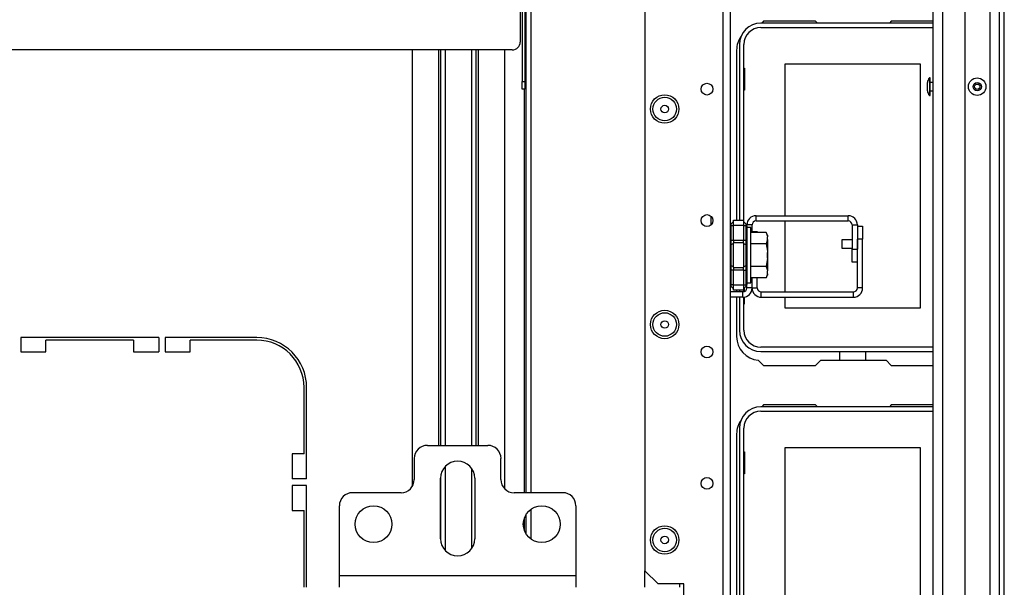
# Model space of a CAD drawing. Extents: x -267 to 41, y -62 to 177.
# Drawn here: x -157 to -143, y -55 to -47 of the extents above; entities that cross this region are included whole.
import ezdxf

# ---------------------------------------------------------------- set-up
doc = ezdxf.new("R2010")
doc.units = 0
doc.header["$MEASUREMENT"] = 0
doc.layers.add('TFR-TRI', color=7, linetype='CONTINUOUS')

msp = doc.modelspace()

# ---------------------------------------------------------------- linework, layer by layer
at = {"layer": 'TFR-TRI', "color": 83, "linetype": 'CONTINUOUS'}
for p, q in [((-142.598, -58.973), (-142.598, -20.965)), ((-142.527, -58.973), (-142.527, -20.965)), ((-149.688, -53.788), (-149.688, -41.047)), ((-149.617, -53.788), (-149.617, -41.047)), ((-146.132, -46.725), (-146.159, -46.752)), ((-145.354, -46.725), (-146.132, -46.725)), ((-145.327, -46.752), (-145.354, -46.725)), ((-144.22, -46.725), (-144.247, -46.752)), ((-143.594, -46.725), (-144.22, -46.725)), ((-146.537, -47.158), (-146.537, -49.706)), ((-149.719, -47.744), (-149.719, -53.788)), ((-146.537, -50.753), (-146.537, -50.78)), ((-146.537, -50.858), (-146.537, -51.449)), ((-157.261, -51.463), (-157.261, -51.679)), ((-155.194, -51.463), (-157.261, -51.463)), ((-155.194, -51.463), (-155.194, -51.679)), ((-155.096, -51.463), (-155.096, -51.679)), ((-153.726, -51.463), (-155.096, -51.463)), ((-156.887, -51.679), (-156.887, -51.502)), ((-155.569, -51.502), (-156.887, -51.502)), ((-155.569, -51.502), (-155.569, -51.679)), ((-154.722, -51.679), (-154.722, -51.502)), ((-153.726, -51.502), (-154.722, -51.502)), ((-157.261, -51.679), (-156.887, -51.679)), ((-155.569, -51.679), (-155.194, -51.679)), ((-155.096, -51.679), (-154.722, -51.679)), ((-146.212, -51.802), (-146.132, -51.882)), ((-146.132, -51.882), (-145.354, -51.882)), ((-145.354, -51.882), (-145.276, -51.803)), ((-145.276, -51.803), (-144.298, -51.803)), ((-144.298, -51.803), (-144.22, -51.882)), ((-144.22, -51.882), (-143.594, -51.882)), ((-153.017, -53.207), (-153.017, -52.211)), ((-152.978, -53.581), (-152.978, -52.211)), ((-146.132, -52.473), (-146.159, -52.5)), ((-145.354, -52.473), (-146.132, -52.473)), ((-145.327, -52.5), (-145.354, -52.473)), ((-144.22, -52.473), (-144.247, -52.5)), ((-143.594, -52.473), (-144.22, -52.473)), ((-146.537, -52.906), (-146.537, -57.197)), ((-153.194, -53.207), (-153.194, -53.581)), ((-153.017, -53.207), (-153.194, -53.207)), ((-152.978, -53.581), (-153.194, -53.581)), ((-152.978, -53.679), (-153.194, -53.679)), ((-153.194, -53.679), (-153.194, -54.053)), ((-152.978, -55.205), (-152.978, -53.679)), ((-153.194, -54.053), (-153.017, -54.053)), ((-153.017, -55.205), (-153.017, -54.053)), ((-149.688, -54.41), (-149.688, -54.11)), ((-149.617, -54.484), (-149.617, -54.036)), ((-149.719, -54.178), (-149.719, -54.342))]:
    msp.add_line(p, q, dxfattribs=at)
at = {"layer": 'TFR-TRI', "color": 151, "linetype": 'CONTINUOUS'}
for p, q in [((-143.118, -22.412), (-143.118, -57.526)), ((-142.744, -22.333), (-142.744, -57.605)), ((-142.606, -22.333), (-142.606, -57.605))]:
    msp.add_line(p, q, dxfattribs=at)
at = {"layer": 'TFR-TRI', "color": 3, "linetype": 'CONTINUOUS'}
for p, q in [((-143.452, -22.727), (-143.452, -57.211)), ((-143.594, -57.211), (-143.594, -24.156)), ((-149.688, -47.446), (-149.708, -47.446)), ((-149.708, -47.571), (-149.688, -47.571)), ((-143.637, -47.574), (-143.65, -47.574)), ((-143.65, -47.574), (-143.65, -47.612)), ((-143.65, -47.612), (-143.65, -47.705)), ((-143.637, -47.612), (-143.637, -47.574)), ((-143.637, -47.705), (-143.637, -47.612)), ((-143.677, -47.674), (-143.677, -47.642)), ((-143.677, -47.736), (-143.677, -47.674)), ((-143.677, -47.768), (-143.677, -47.736)), ((-143.65, -47.705), (-143.65, -47.798)), ((-143.594, -47.642), (-143.637, -47.642)), ((-143.637, -47.798), (-143.637, -47.705)), ((-143.637, -47.767), (-143.594, -47.767)), ((-143.65, -47.798), (-143.65, -47.836)), ((-143.65, -47.836), (-143.637, -47.836)), ((-143.637, -47.836), (-143.637, -47.798)), ((-144.807, -49.999), (-144.963, -49.999)), ((-144.963, -49.999), (-144.963, -50.017)), ((-144.963, -50.017), (-144.963, -50.061)), ((-144.963, -50.061), (-144.963, -50.105)), ((-144.963, -50.105), (-144.963, -50.124)), ((-144.963, -50.124), (-144.807, -50.124)), ((-146.071, -50.199), (-146.071, -50.167)), ((-146.071, -50.261), (-146.071, -50.199)), ((-146.071, -50.292), (-146.071, -50.261))]:
    msp.add_line(p, q, dxfattribs=at)
at = {"layer": 'TFR-TRI', "color": 152, "linetype": 'CONTINUOUS'}
for p, q in [((-147.91, -24.98), (-147.91, -54.957)), ((-146.744, -25.78), (-146.744, -58.264)), ((-146.634, -25.78), (-146.634, -58.264)), ((-147.91, -54.957), (-147.713, -55.154)), ((-147.327, -55.154), (-147.713, -55.154)), ((-147.327, -58.264), (-147.327, -55.154))]:
    msp.add_line(p, q, dxfattribs=at)
at = {"layer": 'TFR-TRI', "color": 213, "linetype": 'CONTINUOUS'}
for p, q in [((-149.779, -46.563), (-149.779, -47.036)), ((-149.748, -46.563), (-149.748, -47.626)), ((-149.708, -46.563), (-149.708, -47.626)), ((-149.897, -47.154), (-162.559, -47.154)), ((-149.748, -47.71), (-149.748, -47.626)), ((-149.748, -47.626), (-149.708, -47.626)), ((-149.708, -47.626), (-149.708, -47.71)), ((-149.748, -47.744), (-149.748, -47.71)), ((-149.708, -47.744), (-149.748, -47.744)), ((-149.708, -47.71), (-149.708, -47.744))]:
    msp.add_line(p, q, dxfattribs=at)
at = {"layer": 'TFR-TRI', "color": 12, "linetype": 'CONTINUOUS'}
for p, q in [((-143.594, -46.752), (-146.175, -46.752)), ((-146.175, -46.818), (-143.594, -46.818)), ((-146.494, -47.071), (-146.494, -49.706)), ((-146.428, -49.732), (-146.428, -47.071)), ((-146.428, -50.778), (-146.428, -50.727)), ((-146.494, -50.753), (-146.494, -50.78)), ((-146.494, -50.859), (-146.494, -51.355)), ((-146.428, -51.355), (-146.428, -50.858)), ((-143.594, -51.608), (-146.175, -51.608)), ((-146.175, -51.674), (-143.594, -51.674)), ((-144.992, -51.803), (-144.992, -51.674)), ((-144.604, -51.674), (-144.604, -51.803)), ((-143.594, -52.5), (-146.175, -52.5)), ((-146.175, -52.566), (-143.594, -52.566)), ((-146.494, -52.819), (-146.494, -57.103)), ((-146.428, -57.103), (-146.428, -52.819))]:
    msp.add_line(p, q, dxfattribs=at)
at = {"layer": 'TFR-TRI', "color": 215, "linetype": 'CONTINUOUS'}
for p, q in [((-151.396, -47.154), (-151.396, -53.696)), ((-151.003, -47.154), (-151.003, -53.079)), ((-150.971, -47.154), (-150.971, -53.079)), ((-150.9, -53.079), (-150.9, -47.154)), ((-150.507, -47.154), (-150.507, -53.079)), ((-150.436, -53.079), (-150.436, -47.154)), ((-150.404, -53.079), (-150.404, -47.154)), ((-150.011, -53.728), (-150.011, -47.154)), ((-146.428, -47.428), (-146.418, -47.428)), ((-146.418, -47.428), (-146.418, -47.758)), ((-145.808, -47.363), (-143.788, -47.363)), ((-145.808, -49.638), (-145.808, -47.363)), ((-143.788, -47.363), (-143.788, -51.023)), ((-146.418, -47.758), (-146.428, -47.758)), ((-146.924, -49.643), (-146.924, -49.699)), ((-146.924, -49.699), (-146.924, -49.779)), ((-145.808, -50.78), (-145.808, -49.717)), ((-146.418, -50.774), (-146.418, -50.717)), ((-146.418, -50.958), (-146.418, -50.856)), ((-145.808, -51.023), (-145.808, -50.858)), ((-146.428, -50.958), (-146.418, -50.958)), ((-143.788, -51.023), (-145.808, -51.023)), ((-146.428, -53.176), (-146.418, -53.176)), ((-146.418, -53.176), (-146.418, -53.506)), ((-145.808, -53.111), (-143.788, -53.111)), ((-145.808, -56.771), (-145.808, -53.111)), ((-143.788, -53.111), (-143.788, -56.771)), ((-150.9, -54.654), (-150.9, -53.393)), ((-150.507, -53.424), (-150.507, -54.624)), ((-146.418, -53.506), (-146.428, -53.506)), ((-150.971, -53.551), (-150.971, -54.496))]:
    msp.add_line(p, q, dxfattribs=at)
at = {"layer": 'TFR-TRI', "color": 155, "linetype": 'CONTINUOUS'}
for p, q in [((-146.246, -49.638), (-144.866, -49.638)), ((-146.246, -49.717), (-146.246, -49.638)), ((-144.866, -49.717), (-144.866, -49.638)), ((-146.305, -49.776), (-146.384, -49.776)), ((-146.305, -49.889), (-146.305, -49.776)), ((-146.246, -49.717), (-144.866, -49.717)), ((-144.807, -49.776), (-144.807, -50.138)), ((-144.807, -49.776), (-144.728, -49.776)), ((-144.728, -49.776), (-144.728, -50.138)), ((-144.807, -50.335), (-144.807, -50.138)), ((-144.807, -50.138), (-144.728, -50.138)), ((-144.728, -50.335), (-144.807, -50.335)), ((-146.305, -50.721), (-146.305, -50.571)), ((-146.384, -50.721), (-146.384, -50.667)), ((-146.305, -50.721), (-146.384, -50.721)), ((-146.443, -50.78), (-146.634, -50.78)), ((-146.443, -50.859), (-146.634, -50.859)), ((-146.443, -50.859), (-146.443, -50.78))]:
    msp.add_line(p, q, dxfattribs=at)
at = {"layer": 'TFR-TRI', "color": 235, "linetype": 'CONTINUOUS'}
for p, q in [((-146.625, -49.768), (-146.626, -49.773)), ((-146.626, -49.773), (-146.625, -49.778)), ((-146.623, -49.764), (-146.625, -49.768)), ((-146.625, -49.778), (-146.623, -49.785)), ((-146.623, -49.764), (-146.584, -49.726)), ((-146.623, -49.785), (-146.584, -49.785)), ((-146.623, -49.785), (-146.623, -50.006)), ((-146.584, -49.706), (-146.434, -49.706)), ((-146.584, -49.729), (-146.584, -49.706)), ((-146.584, -49.785), (-146.584, -49.729)), ((-146.584, -50.006), (-146.584, -49.785)), ((-146.434, -49.785), (-146.584, -49.785)), ((-146.434, -49.706), (-146.434, -49.729)), ((-146.396, -49.764), (-146.434, -49.726)), ((-146.434, -49.729), (-146.434, -49.785)), ((-146.434, -49.785), (-146.434, -50.006)), ((-146.434, -49.785), (-146.396, -49.785)), ((-146.393, -49.768), (-146.396, -49.764)), ((-146.391, -49.769), (-146.396, -49.764)), ((-146.396, -49.785), (-146.393, -49.778)), ((-146.396, -50.006), (-146.396, -49.785)), ((-146.391, -49.785), (-146.396, -49.785)), ((-146.392, -49.773), (-146.393, -49.768)), ((-146.393, -49.778), (-146.392, -49.773)), ((-146.388, -49.776), (-146.391, -49.769)), ((-146.387, -49.787), (-146.391, -49.785)), ((-146.385, -49.783), (-146.388, -49.776)), ((-146.384, -49.792), (-146.387, -49.787)), ((-146.384, -49.792), (-146.385, -49.783)), ((-146.384, -49.792), (-146.384, -50.006)), ((-146.631, -50.006), (-146.634, -50.006)), ((-146.631, -50.08), (-146.634, -50.088)), ((-146.623, -50.006), (-146.631, -50.006)), ((-146.623, -50.074), (-146.631, -50.08)), ((-146.623, -50.006), (-146.584, -50.006)), ((-146.623, -50.006), (-146.623, -50.041)), ((-146.623, -50.041), (-146.623, -50.074)), ((-146.584, -50.055), (-146.623, -50.074)), ((-146.623, -50.074), (-146.623, -50.23)), ((-146.584, -50.006), (-146.434, -50.006)), ((-146.584, -50.006), (-146.584, -50.026)), ((-146.584, -50.026), (-146.584, -50.045)), ((-146.584, -50.23), (-146.584, -50.045)), ((-146.434, -50.045), (-146.584, -50.045)), ((-146.434, -50.026), (-146.434, -50.006)), ((-146.434, -50.006), (-146.396, -50.006)), ((-146.434, -50.045), (-146.434, -50.026)), ((-146.434, -50.045), (-146.434, -50.23)), ((-146.434, -50.055), (-146.396, -50.074)), ((-146.396, -50.041), (-146.396, -50.006)), ((-146.387, -50.006), (-146.396, -50.006)), ((-146.396, -50.074), (-146.396, -50.041)), ((-146.396, -50.23), (-146.396, -50.074)), ((-146.396, -50.074), (-146.387, -50.08)), ((-146.384, -50.006), (-146.387, -50.006)), ((-146.387, -50.08), (-146.384, -50.088)), ((-146.384, -50.006), (-146.384, -50.048)), ((-146.384, -50.048), (-146.384, -50.088)), ((-146.384, -50.088), (-146.384, -50.23)), ((-146.623, -50.23), (-146.623, -50.386)), ((-146.584, -50.414), (-146.584, -50.23)), ((-146.434, -50.23), (-146.434, -50.414)), ((-146.396, -50.386), (-146.396, -50.23)), ((-146.384, -50.23), (-146.384, -50.372)), ((-146.631, -50.379), (-146.634, -50.372)), ((-146.623, -50.386), (-146.631, -50.379)), ((-146.584, -50.405), (-146.623, -50.386)), ((-146.623, -50.386), (-146.623, -50.418)), ((-146.623, -50.418), (-146.623, -50.453)), ((-146.584, -50.414), (-146.434, -50.414)), ((-146.584, -50.414), (-146.584, -50.433)), ((-146.584, -50.433), (-146.584, -50.453)), ((-146.434, -50.405), (-146.396, -50.386)), ((-146.434, -50.433), (-146.434, -50.414)), ((-146.434, -50.453), (-146.434, -50.433)), ((-146.396, -50.386), (-146.387, -50.379)), ((-146.396, -50.418), (-146.396, -50.386)), ((-146.396, -50.453), (-146.396, -50.418)), ((-146.387, -50.379), (-146.384, -50.372)), ((-146.384, -50.372), (-146.384, -50.411)), ((-146.384, -50.411), (-146.384, -50.453)), ((-146.634, -50.453), (-146.631, -50.453)), ((-146.631, -50.453), (-146.623, -50.453)), ((-146.584, -50.453), (-146.623, -50.453)), ((-146.623, -50.453), (-146.623, -50.675)), ((-146.584, -50.675), (-146.584, -50.453)), ((-146.434, -50.453), (-146.584, -50.453)), ((-146.434, -50.453), (-146.434, -50.675)), ((-146.434, -50.453), (-146.396, -50.453)), ((-146.396, -50.675), (-146.396, -50.453)), ((-146.396, -50.453), (-146.387, -50.453)), ((-146.387, -50.453), (-146.384, -50.453)), ((-146.384, -50.453), (-146.384, -50.667)), ((-146.625, -50.681), (-146.626, -50.687)), ((-146.626, -50.687), (-146.625, -50.691)), ((-146.623, -50.675), (-146.625, -50.681)), ((-146.625, -50.691), (-146.623, -50.695)), ((-146.584, -50.675), (-146.623, -50.675)), ((-146.584, -50.734), (-146.623, -50.695)), ((-146.584, -50.675), (-146.434, -50.675)), ((-146.584, -50.73), (-146.584, -50.675)), ((-146.584, -50.753), (-146.584, -50.73)), ((-146.434, -50.675), (-146.434, -50.73)), ((-146.434, -50.675), (-146.396, -50.675)), ((-146.396, -50.695), (-146.434, -50.734)), ((-146.434, -50.73), (-146.434, -50.753)), ((-146.396, -50.675), (-146.391, -50.674)), ((-146.393, -50.681), (-146.396, -50.675)), ((-146.396, -50.695), (-146.391, -50.69)), ((-146.396, -50.695), (-146.393, -50.691)), ((-146.392, -50.687), (-146.393, -50.681)), ((-146.393, -50.691), (-146.392, -50.687)), ((-146.391, -50.674), (-146.387, -50.673)), ((-146.391, -50.69), (-146.388, -50.684)), ((-146.388, -50.684), (-146.385, -50.676)), ((-146.387, -50.673), (-146.385, -50.67)), ((-146.385, -50.676), (-146.384, -50.667)), ((-146.385, -50.67), (-146.384, -50.667)), ((-146.434, -50.753), (-146.584, -50.753))]:
    msp.add_line(p, q, dxfattribs=at)
at = {"layer": 'TFR-TRI', "color": 251, "linetype": 'CONTINUOUS'}
for p, q in [((-146.322, -49.816), (-146.384, -49.816)), ((-146.322, -49.857), (-146.322, -49.816)), ((-146.322, -49.972), (-146.322, -49.857)), ((-146.093, -49.889), (-146.322, -49.889)), ((-146.322, -50.138), (-146.322, -49.972)), ((-146.073, -49.931), (-146.093, -49.889)), ((-146.093, -49.889), (-146.077, -49.935)), ((-146.073, -49.995), (-146.093, -50.059)), ((-146.077, -49.935), (-146.073, -49.953)), ((-146.073, -49.931), (-146.073, -49.937)), ((-146.073, -49.937), (-146.073, -49.953)), ((-146.073, -49.995), (-146.073, -49.953)), ((-146.073, -49.995), (-146.073, -50.081)), ((-146.093, -50.059), (-146.322, -50.059)), ((-146.322, -50.322), (-146.322, -50.138)), ((-146.093, -50.059), (-146.075, -50.168)), ((-146.073, -50.081), (-146.073, -50.187)), ((-146.073, -50.272), (-146.093, -50.4)), ((-146.075, -50.168), (-146.073, -50.187)), ((-146.073, -50.272), (-146.073, -50.187)), ((-146.073, -50.272), (-146.073, -50.379)), ((-146.322, -50.488), (-146.322, -50.322)), ((-146.093, -50.4), (-146.322, -50.4)), ((-146.093, -50.4), (-146.077, -50.446)), ((-146.073, -50.379), (-146.073, -50.464)), ((-146.322, -50.602), (-146.322, -50.488)), ((-146.093, -50.571), (-146.322, -50.571)), ((-146.073, -50.507), (-146.093, -50.571)), ((-146.093, -50.571), (-146.073, -50.528)), ((-146.077, -50.446), (-146.073, -50.464)), ((-146.073, -50.507), (-146.073, -50.464)), ((-146.073, -50.507), (-146.073, -50.523)), ((-146.073, -50.523), (-146.073, -50.528)), ((-146.384, -50.643), (-146.322, -50.643)), ((-146.322, -50.643), (-146.322, -50.602))]:
    msp.add_line(p, q, dxfattribs=at)
at = {"layer": 'TFR-TRI', "color": 87, "linetype": 'CONTINUOUS'}
for p, q in [((-144.728, -49.794), (-144.65, -49.794)), ((-144.65, -49.794), (-144.65, -49.99)), ((-146.305, -49.875), (-146.227, -49.875)), ((-146.227, -49.875), (-146.227, -49.889)), ((-144.728, -50.721), (-144.728, -49.99)), ((-144.65, -49.99), (-144.728, -49.99)), ((-144.65, -50.721), (-144.65, -49.99)), ((-146.305, -50.721), (-146.305, -50.571)), ((-146.227, -50.721), (-146.227, -50.571)), ((-146.305, -50.721), (-146.227, -50.721)), ((-144.65, -50.721), (-144.728, -50.721)), ((-146.168, -50.78), (-144.787, -50.78)), ((-146.168, -50.859), (-146.168, -50.78)), ((-146.168, -50.859), (-144.787, -50.859)), ((-144.787, -50.859), (-144.787, -50.78))]:
    msp.add_line(p, q, dxfattribs=at)
at = {"layer": 'TFR-TRI', "color": 163, "linetype": 'CONTINUOUS'}
for p, q in [((-151.169, -53.079), (-150.263, -53.079)), ((-151.366, -53.276), (-151.366, -53.591)), ((-150.067, -53.591), (-150.067, -53.276)), ((-150.972, -54.477), (-150.972, -53.571)), ((-150.46, -53.571), (-150.46, -54.477)), ((-151.563, -53.788), (-152.291, -53.788)), ((-149.141, -53.788), (-149.87, -53.788)), ((-152.488, -55.028), (-152.488, -53.985)), ((-148.944, -53.985), (-148.944, -55.028)), ((-152.488, -55.153), (-152.488, -55.028)), ((-152.488, -55.028), (-148.944, -55.028)), ((-152.488, -55.205), (-152.488, -55.153)), ((-148.944, -55.028), (-148.944, -55.153)), ((-148.944, -55.153), (-148.944, -55.205))]:
    msp.add_line(p, q, dxfattribs=at)
at = {"layer": 'TFR-TRI', "color": 115, "linetype": 'CONTINUOUS'}
for p, q in [((-147.91, -55.205), (-147.91, -54.957)), ((-147.386, -55.204), (-147.386, -55.154))]:
    msp.add_line(p, q, dxfattribs=at)
at = {"layer": 'TFR-TRI', "color": 3, "linetype": 'CONTINUOUS'}
for radius in [0.131, 0.0627, 0.04]:
    msp.add_circle((-142.933, -47.705), radius, dxfattribs=at)
at = {"layer": 'TFR-TRI', "color": 152, "linetype": 'CONTINUOUS'}
for centre, radius in [((-146.981, -47.742), 0.0886), ((-147.614, -48.04), 0.213), ((-146.981, -49.711), 0.0886), ((-147.614, -51.268), 0.213), ((-146.981, -51.679), 0.0886), ((-146.981, -53.648), 0.0886), ((-147.614, -54.496), 0.213)]:
    msp.add_circle(centre, radius, dxfattribs=at)
at = {"layer": 'TFR-TRI', "color": 7, "linetype": 'CONTINUOUS'}
for centre, radius in [((-147.614, -48.04), 0.176), ((-147.614, -48.04), 0.0565), ((-147.614, -51.268), 0.176), ((-147.614, -51.268), 0.0565), ((-147.614, -54.496), 0.176), ((-147.614, -54.496), 0.0565)]:
    msp.add_circle(centre, radius, dxfattribs=at)
at = {"layer": 'TFR-TRI', "color": 163, "linetype": 'CONTINUOUS'}
for centre in [(-151.976, -54.26), (-149.456, -54.26)]:
    msp.add_circle(centre, 0.276, dxfattribs=at)
at = {"layer": 'TFR-TRI', "color": 12, "linetype": 'CONTINUOUS'}
for centre, radius, start, end in [((-146.175, -47.071), 0.319, 90, 180), ((-146.175, -47.071), 0.253, 90, 180), ((-146.175, -51.355), 0.319, 180, 270), ((-146.175, -51.355), 0.253, 180, 270), ((-146.175, -52.819), 0.319, 90, 180), ((-146.175, -52.819), 0.253, 90, 180)]:
    msp.add_arc(centre, radius, start, end, dxfattribs=at)
at = {"layer": 'TFR-TRI', "color": 213, "linetype": 'CONTINUOUS'}
msp.add_arc((-149.897, -47.036), 0.118, 270, 0, dxfattribs=at)
at = {"layer": 'TFR-TRI', "color": 83, "linetype": 'CONTINUOUS'}
for centre, radius, start, end in [((-146.183, -47.158), 0.354, 144.1569, 180), ((-153.726, -52.211), 0.748, 0, 90), ((-146.183, -51.449), 0.354, 180, 265.2804), ((-153.726, -52.211), 0.709, 0, 90), ((-146.183, -52.906), 0.354, 144.1569, 180)]:
    msp.add_arc(centre, radius, start, end, dxfattribs=at)
at = {"layer": 'TFR-TRI', "color": 3, "linetype": 'CONTINUOUS'}
for centre, start, end in [((-143.577, -47.642), 136.8864, 180), ((-143.577, -47.768), 180, 223.1136)]:
    msp.add_arc(centre, 0.1, start, end, dxfattribs=at)
at = {"layer": 'TFR-TRI', "color": 155, "linetype": 'CONTINUOUS'}
for centre, radius, start, end in [((-146.246, -49.776), 0.138, 90, 180), ((-144.866, -49.776), 0.138, 0, 90), ((-146.246, -49.776), 0.0591, 90, 180), ((-144.866, -49.776), 0.0591, 0, 90), ((-146.443, -50.721), 0.138, 270, 0), ((-146.443, -50.721), 0.0591, 270, 0)]:
    msp.add_arc(centre, radius, start, end, dxfattribs=at)
at = {"layer": 'TFR-TRI', "color": 87, "linetype": 'CONTINUOUS'}
for centre, radius, start, end in [((-146.168, -50.721), 0.138, 180, 270), ((-146.168, -50.721), 0.0591, 180, 270), ((-144.787, -50.721), 0.138, 270, 0), ((-144.787, -50.721), 0.0591, 270, 0)]:
    msp.add_arc(centre, radius, start, end, dxfattribs=at)
at = {"layer": 'TFR-TRI', "color": 163, "linetype": 'CONTINUOUS'}
for centre, radius, start, end in [((-151.169, -53.276), 0.197, 90, 180), ((-150.263, -53.276), 0.197, 0, 90), ((-150.716, -53.571), 0.256, 0, 180), ((-151.563, -53.591), 0.197, 270, 0), ((-149.87, -53.591), 0.197, 180, 270), ((-152.291, -53.985), 0.197, 90, 180), ((-149.141, -53.985), 0.197, 0, 90), ((-150.716, -54.477), 0.256, 180, 0)]:
    msp.add_arc(centre, radius, start, end, dxfattribs=at)

doc.saveas('drawing.dxf')
